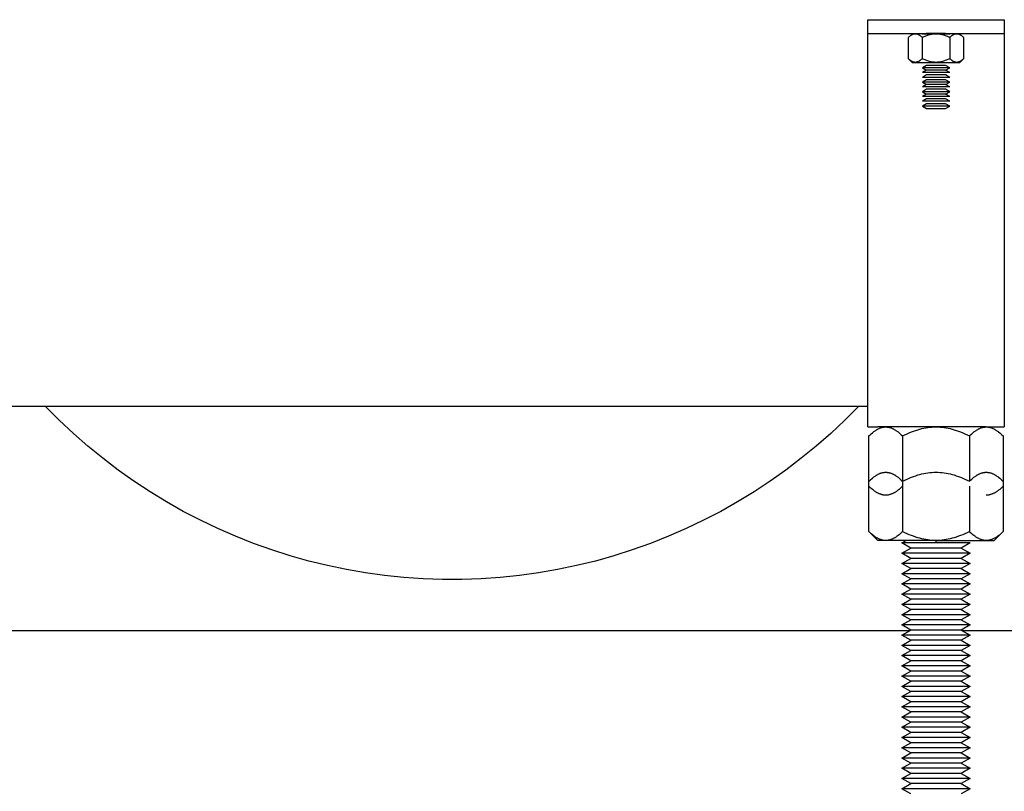
# Model space of a CAD drawing. Units: millimetres. Extents: x -1691 to 3957, y 515 to 6690.
# Drawn here: x 187 to 331, y 628 to 741 of the extents above; entities that cross this region are included whole.
import ezdxf

# ---------------------------------------------------------------- set-up
doc = ezdxf.new("R2010")
doc.units = ezdxf.units.MM
doc.layers.add('Make2D$Visible$Curves$0', color=7, linetype='Continuous', true_color=0xe6e6e6)
doc.layers.add('Make2D$Visible$Curves$3DCPCOLOR254', color=7, linetype='Continuous', true_color=0xd6d6d6)

msp = doc.modelspace()

# ---------------------------------------------------------------- linework, layer by layer
at = {"layer": 'Make2D$Visible$Curves$0', "color": 0, "linetype": 'ByBlock', "lineweight": -2}
for points in [[(316.81, 738.34), (316.88, 738.4), (316.94, 738.47), (317.01, 738.52), (317.08, 738.58), (317.11, 738.6), (317.14, 738.63), (317.17, 738.65), (317.21, 738.67), (317.24, 738.69), (317.27, 738.71), (317.3, 738.73), (317.33, 738.75), (317.36, 738.76), (317.39, 738.78), (317.42, 738.79), (317.45, 738.8), (317.48, 738.82), (317.51, 738.83), (317.54, 738.84), (317.58, 738.84), (317.61, 738.85), (317.64, 738.86), (317.67, 738.87), (317.7, 738.87), (317.73, 738.87), (317.76, 738.88), (317.79, 738.88), (317.82, 738.88)], [(316.81, 735.22), (316.81, 738.34)], [(317.82, 738.88), (317.85, 738.88), (317.88, 738.88), (317.91, 738.87), (317.94, 738.87), (317.97, 738.87), (318, 738.86), (318.03, 738.85), (318.06, 738.84), (318.09, 738.84), (318.12, 738.83), (318.15, 738.82), (318.18, 738.8), (318.21, 738.79), (318.24, 738.78), (318.27, 738.76), (318.3, 738.75), (318.34, 738.73), (318.37, 738.71), (318.4, 738.69), (318.43, 738.67), (318.46, 738.65), (318.49, 738.63), (318.53, 738.6), (318.56, 738.58), (318.62, 738.52), (318.69, 738.47), (318.76, 738.4), (318.83, 738.34)], [(318.83, 738.34), (318.97, 738.4), (319.1, 738.47), (319.24, 738.52), (319.37, 738.58), (319.5, 738.63), (319.62, 738.67), (319.75, 738.71), (319.88, 738.75), (320, 738.78), (320.12, 738.8), (320.24, 738.83), (320.36, 738.84), (320.49, 738.86), (320.61, 738.87), (320.73, 738.88), (320.85, 738.88)], [(318.83, 738.34), (318.83, 735.22)], [(320.85, 738.88), (320.97, 738.88), (321.09, 738.87), (321.21, 738.86), (321.33, 738.84), (321.45, 738.83), (321.58, 738.8), (321.7, 738.78), (321.82, 738.75), (321.95, 738.71), (322.07, 738.67), (322.2, 738.63), (322.33, 738.58), (322.46, 738.52), (322.59, 738.47), (322.73, 738.4), (322.87, 738.34)], [(322.87, 738.34), (322.94, 738.4), (323.01, 738.47), (323.07, 738.52), (323.14, 738.58), (323.17, 738.6), (323.2, 738.63), (323.24, 738.65), (323.27, 738.67), (323.3, 738.69), (323.33, 738.71), (323.36, 738.73), (323.39, 738.75), (323.42, 738.76), (323.45, 738.78), (323.49, 738.79), (323.52, 738.8), (323.55, 738.82), (323.58, 738.83), (323.61, 738.84), (323.64, 738.84), (323.67, 738.85), (323.7, 738.86), (323.73, 738.87), (323.76, 738.87), (323.79, 738.87), (323.82, 738.88), (323.85, 738.88), (323.88, 738.88)], [(322.87, 738.34), (322.87, 735.22)], [(323.88, 738.88), (323.91, 738.88), (323.94, 738.88), (323.97, 738.87), (324, 738.87), (324.03, 738.87), (324.06, 738.86), (324.09, 738.85), (324.12, 738.84), (324.15, 738.84), (324.18, 738.83), (324.21, 738.82), (324.24, 738.8), (324.27, 738.79), (324.3, 738.78), (324.34, 738.76), (324.37, 738.75), (324.4, 738.73), (324.43, 738.71), (324.46, 738.69), (324.49, 738.67), (324.52, 738.65), (324.56, 738.63), (324.59, 738.6), (324.62, 738.58), (324.69, 738.52), (324.75, 738.47), (324.82, 738.4), (324.89, 738.34)], [(324.89, 738.34), (324.89, 735.22)], [(317.82, 734.68), (317.79, 734.68), (317.76, 734.68), (317.73, 734.68), (317.7, 734.69), (317.67, 734.69), (317.64, 734.7), (317.61, 734.7), (317.58, 734.71), (317.54, 734.72), (317.51, 734.73), (317.48, 734.74), (317.45, 734.75), (317.42, 734.77), (317.39, 734.78), (317.36, 734.8), (317.33, 734.81), (317.3, 734.83), (317.27, 734.85), (317.24, 734.87), (317.21, 734.89), (317.17, 734.91), (317.14, 734.93), (317.11, 734.95), (317.08, 734.98), (317.01, 735.03), (316.94, 735.09), (316.88, 735.15), (316.81, 735.22)], [(316.81, 735.22), (317.35, 734.68)], [(318.83, 735.22), (318.76, 735.15), (318.69, 735.09), (318.62, 735.03), (318.56, 734.98), (318.53, 734.95), (318.49, 734.93), (318.46, 734.91), (318.43, 734.89), (318.4, 734.87), (318.37, 734.85), (318.34, 734.83), (318.3, 734.81), (318.27, 734.8), (318.24, 734.78), (318.21, 734.77), (318.18, 734.75), (318.15, 734.74), (318.12, 734.73), (318.09, 734.72), (318.06, 734.71), (318.03, 734.7), (318, 734.7), (317.97, 734.69), (317.94, 734.69), (317.91, 734.68), (317.88, 734.68), (317.85, 734.68), (317.82, 734.68)], [(320.85, 734.68), (320.73, 734.68), (320.61, 734.69), (320.49, 734.7), (320.36, 734.71), (320.24, 734.73), (320.12, 734.75), (320, 734.78), (319.88, 734.81), (319.75, 734.85), (319.62, 734.89), (319.5, 734.93), (319.37, 734.98), (319.24, 735.03), (319.1, 735.09), (318.97, 735.15), (318.83, 735.22)], [(322.87, 735.22), (322.73, 735.15), (322.59, 735.09), (322.46, 735.03), (322.33, 734.98), (322.2, 734.93), (322.07, 734.89), (321.95, 734.85), (321.82, 734.81), (321.7, 734.78), (321.58, 734.75), (321.45, 734.73), (321.33, 734.71), (321.21, 734.7), (321.09, 734.69), (320.97, 734.68), (320.85, 734.68)], [(323.88, 734.68), (323.85, 734.68), (323.82, 734.68), (323.79, 734.68), (323.76, 734.69), (323.73, 734.69), (323.7, 734.7), (323.67, 734.7), (323.64, 734.71), (323.61, 734.72), (323.58, 734.73), (323.55, 734.74), (323.52, 734.75), (323.49, 734.77), (323.45, 734.78), (323.42, 734.8), (323.39, 734.81), (323.36, 734.83), (323.33, 734.85), (323.3, 734.87), (323.27, 734.89), (323.24, 734.91), (323.2, 734.93), (323.17, 734.95), (323.14, 734.98), (323.07, 735.03), (323.01, 735.09), (322.94, 735.15), (322.87, 735.22)], [(324.89, 735.22), (324.82, 735.15), (324.75, 735.09), (324.69, 735.03), (324.62, 734.98), (324.59, 734.95), (324.56, 734.93), (324.52, 734.91), (324.49, 734.89), (324.46, 734.87), (324.43, 734.85), (324.4, 734.83), (324.37, 734.81), (324.34, 734.8), (324.3, 734.78), (324.27, 734.77), (324.24, 734.75), (324.21, 734.74), (324.18, 734.73), (324.15, 734.72), (324.12, 734.71), (324.09, 734.7), (324.06, 734.7), (324.03, 734.69), (324, 734.69), (323.97, 734.68), (323.94, 734.68), (323.91, 734.68), (323.88, 734.68)], [(324.35, 734.68), (324.89, 735.22)], [(317.35, 734.68), (317.82, 734.68)], [(317.82, 734.68), (320.85, 734.68)], [(319.45, 734.23), (318.85, 733.88)], [(322.85, 733.88), (318.85, 733.88)], [(318.85, 733.88), (319.45, 733.53)], [(322.24, 734.23), (319.45, 734.23)], [(320.85, 734.68), (323.88, 734.68)], [(322.85, 733.88), (322.24, 734.23)], [(322.24, 733.53), (322.85, 733.88)], [(323.88, 734.68), (324.35, 734.68)], [(319.45, 733.53), (318.85, 733.18)], [(322.85, 733.18), (318.85, 733.18)], [(319.45, 732.83), (318.85, 732.48)], [(322.85, 732.48), (318.85, 732.48)], [(322.24, 733.53), (319.45, 733.53)], [(322.24, 732.83), (319.45, 732.83)], [(322.85, 733.18), (322.24, 733.53)], [(322.85, 732.48), (322.24, 732.83)], [(319.45, 732.13), (318.85, 731.78)], [(322.85, 731.78), (318.85, 731.78)], [(318.85, 731.78), (319.45, 731.43)], [(319.45, 731.43), (318.85, 731.08)], [(322.85, 731.08), (318.85, 731.08)], [(322.24, 732.13), (319.45, 732.13)], [(322.24, 731.43), (319.45, 731.43)], [(322.85, 731.78), (322.24, 732.13)], [(322.24, 731.43), (322.85, 731.78)], [(322.85, 731.08), (322.24, 731.43)], [(319.45, 730.73), (318.85, 730.38)], [(322.85, 730.38), (318.85, 730.38)], [(318.85, 730.38), (319.45, 730.03)], [(319.45, 730.03), (318.85, 729.68)], [(322.85, 729.68), (318.85, 729.68)], [(322.24, 730.73), (319.45, 730.73)], [(322.24, 730.03), (319.45, 730.03)], [(322.85, 730.38), (322.24, 730.73)], [(322.24, 730.03), (322.85, 730.38)], [(322.85, 729.68), (322.24, 730.03)], [(319.45, 729.33), (318.85, 728.98)], [(322.85, 728.98), (318.85, 728.98)], [(319.45, 728.63), (318.85, 728.28)], [(322.85, 728.28), (318.85, 728.28)], [(318.85, 728.28), (319.45, 727.93)], [(322.24, 729.33), (319.45, 729.33)], [(322.24, 728.63), (319.45, 728.63)], [(319.45, 727.93), (322.24, 727.93)], [(322.85, 728.98), (322.24, 729.33)], [(322.85, 728.28), (322.24, 728.63)], [(322.24, 727.93), (322.85, 728.28)], [(310.85, 684.28), (23, 684.28)], [(311.03, 679.97), (311.2, 680.13), (311.37, 680.28), (311.53, 680.42), (311.69, 680.55), (311.77, 680.61), (311.85, 680.67), (311.92, 680.73), (312, 680.78), (312.08, 680.83), (312.15, 680.87), (312.23, 680.92), (312.31, 680.96), (312.38, 681), (312.46, 681.04), (312.53, 681.07), (312.6, 681.1), (312.68, 681.13), (312.75, 681.16), (312.83, 681.18), (312.9, 681.2), (312.97, 681.22), (313.05, 681.24), (313.12, 681.25), (313.19, 681.26), (313.27, 681.27), (313.34, 681.28), (313.41, 681.28), (313.49, 681.28)], [(313.49, 681.28), (312.35, 681.28)], [(313.49, 681.28), (313.56, 681.28), (313.63, 681.28), (313.71, 681.27), (313.78, 681.26), (313.86, 681.25), (313.93, 681.24), (314, 681.22), (314.08, 681.2), (314.15, 681.18), (314.22, 681.16), (314.3, 681.13), (314.37, 681.1), (314.44, 681.07), (314.52, 681.04), (314.59, 681), (314.67, 680.96), (314.74, 680.92), (314.82, 680.87), (314.9, 680.83), (314.97, 680.78), (315.05, 680.73), (315.13, 680.67), (315.21, 680.61), (315.29, 680.55), (315.44, 680.42), (315.61, 680.28), (315.77, 680.13), (315.94, 679.97)], [(320.85, 681.28), (313.49, 681.28)], [(315.94, 679.97), (316.28, 680.13), (316.61, 680.28), (316.93, 680.42), (317.25, 680.55), (317.57, 680.67), (317.88, 680.78), (318.18, 680.87), (318.48, 680.96), (318.78, 681.04), (319.08, 681.1), (319.38, 681.16), (319.67, 681.2), (319.97, 681.24), (320.26, 681.26), (320.55, 681.28), (320.85, 681.28)], [(320.85, 681.28), (321.14, 681.28), (321.44, 681.26), (321.73, 681.24), (322.03, 681.2), (322.32, 681.16), (322.62, 681.1), (322.91, 681.04), (323.21, 680.96), (323.52, 680.87), (323.82, 680.78), (324.13, 680.67), (324.44, 680.55), (324.76, 680.42), (325.09, 680.28), (325.42, 680.13), (325.76, 679.97)], [(328.21, 681.28), (320.85, 681.28)], [(325.76, 679.97), (325.92, 680.13), (326.09, 680.28), (326.25, 680.42), (326.41, 680.55), (326.49, 680.61), (326.57, 680.67), (326.65, 680.73), (326.72, 680.78), (326.8, 680.83), (326.88, 680.87), (326.95, 680.92), (327.03, 680.96), (327.1, 681), (327.18, 681.04), (327.25, 681.07), (327.33, 681.1), (327.4, 681.13), (327.47, 681.16), (327.55, 681.18), (327.62, 681.2), (327.7, 681.22), (327.77, 681.24), (327.84, 681.25), (327.92, 681.26), (327.99, 681.27), (328.06, 681.28), (328.14, 681.28), (328.21, 681.28)], [(328.21, 681.28), (328.28, 681.28), (328.36, 681.28), (328.43, 681.27), (328.5, 681.26), (328.58, 681.25), (328.65, 681.24), (328.72, 681.22), (328.8, 681.2), (328.87, 681.18), (328.95, 681.16), (329.02, 681.13), (329.09, 681.1), (329.17, 681.07), (329.24, 681.04), (329.32, 681), (329.39, 680.96), (329.47, 680.92), (329.54, 680.87), (329.62, 680.83), (329.7, 680.78), (329.77, 680.73), (329.85, 680.67), (329.93, 680.61), (330.01, 680.55), (330.17, 680.42), (330.33, 680.28), (330.49, 680.13), (330.66, 679.97)], [(311.03, 673.33), (311.03, 679.97)], [(315.94, 679.97), (315.94, 673.33)], [(325.76, 679.97), (325.76, 673.33)], [(330.66, 679.97), (330.66, 672.6)], [(311.03, 673.33), (311.2, 673.49), (311.37, 673.65), (311.53, 673.79), (311.69, 673.91), (311.77, 673.97), (311.85, 674.03), (311.92, 674.09), (312, 674.14), (312.08, 674.19), (312.15, 674.24), (312.23, 674.28), (312.31, 674.32), (312.38, 674.36), (312.46, 674.4), (312.53, 674.43), (312.6, 674.46), (312.68, 674.49), (312.75, 674.52), (312.83, 674.54), (312.9, 674.56), (312.97, 674.58), (313.05, 674.6), (313.12, 674.61), (313.19, 674.62), (313.27, 674.63), (313.34, 674.64), (313.41, 674.64), (313.49, 674.64)], [(313.49, 674.64), (313.56, 674.64), (313.63, 674.64), (313.71, 674.63), (313.78, 674.62), (313.86, 674.61), (313.93, 674.6), (314, 674.58), (314.08, 674.56), (314.15, 674.54), (314.22, 674.52), (314.3, 674.49), (314.37, 674.46), (314.44, 674.43), (314.52, 674.4), (314.59, 674.36), (314.67, 674.32), (314.74, 674.28), (314.82, 674.24), (314.9, 674.19), (314.97, 674.14), (315.05, 674.09), (315.13, 674.03), (315.21, 673.97), (315.29, 673.91), (315.44, 673.79), (315.61, 673.65), (315.77, 673.49), (315.94, 673.33)], [(315.94, 673.33), (316.28, 673.49), (316.61, 673.65), (316.93, 673.79), (317.25, 673.91), (317.57, 674.03), (317.88, 674.14), (318.18, 674.24), (318.48, 674.32), (318.78, 674.4), (319.08, 674.46), (319.38, 674.52), (319.67, 674.56), (319.97, 674.6), (320.26, 674.62), (320.55, 674.64), (320.85, 674.64)], [(320.85, 674.64), (321.14, 674.64), (321.44, 674.62), (321.73, 674.6), (322.03, 674.56), (322.32, 674.52), (322.62, 674.46), (322.91, 674.4), (323.21, 674.32), (323.52, 674.24), (323.82, 674.14), (324.13, 674.03), (324.44, 673.91), (324.76, 673.79), (325.09, 673.65), (325.42, 673.49), (325.76, 673.33)], [(325.76, 673.33), (325.92, 673.49), (326.09, 673.65), (326.25, 673.79), (326.41, 673.91), (326.49, 673.97), (326.57, 674.03), (326.65, 674.09), (326.72, 674.14), (326.8, 674.19), (326.88, 674.24), (326.95, 674.28), (327.03, 674.32), (327.1, 674.36), (327.18, 674.4), (327.25, 674.43), (327.33, 674.46), (327.4, 674.49), (327.47, 674.52), (327.55, 674.54), (327.62, 674.56), (327.7, 674.58), (327.77, 674.6), (327.84, 674.61), (327.92, 674.62), (327.99, 674.63), (328.06, 674.64), (328.14, 674.64), (328.21, 674.64)], [(328.21, 674.64), (328.28, 674.64), (328.36, 674.64), (328.43, 674.63), (328.5, 674.62), (328.58, 674.61), (328.65, 674.6), (328.72, 674.58), (328.8, 674.56), (328.87, 674.54), (328.95, 674.52), (329.02, 674.49), (329.09, 674.46), (329.17, 674.43), (329.24, 674.4), (329.32, 674.36), (329.39, 674.32), (329.47, 674.28), (329.54, 674.24), (329.62, 674.19), (329.7, 674.14), (329.77, 674.09), (329.85, 674.03), (329.93, 673.97), (330.01, 673.91), (330.17, 673.79), (330.33, 673.65), (330.49, 673.49), (330.66, 673.33)], [(311.03, 665.96), (311.03, 673.33)], [(315.94, 673.33), (315.94, 665.96)], [(313.49, 671.28), (313.41, 671.28), (313.34, 671.29), (313.27, 671.29), (313.19, 671.3), (313.12, 671.31), (313.05, 671.33), (312.97, 671.34), (312.9, 671.36), (312.83, 671.38), (312.75, 671.41), (312.68, 671.44), (312.6, 671.46), (312.53, 671.5), (312.46, 671.53), (312.38, 671.57), (312.31, 671.6), (312.23, 671.65), (312.15, 671.69), (312.08, 671.74), (312, 671.79), (311.92, 671.84), (311.85, 671.89), (311.77, 671.95), (311.69, 672.01), (311.53, 672.14), (311.37, 672.28), (311.2, 672.43), (311.03, 672.6)], [(315.94, 672.6), (315.77, 672.43), (315.61, 672.28), (315.44, 672.14), (315.29, 672.01), (315.21, 671.95), (315.13, 671.89), (315.05, 671.84), (314.97, 671.79), (314.9, 671.74), (314.82, 671.69), (314.74, 671.65), (314.67, 671.6), (314.59, 671.57), (314.52, 671.53), (314.44, 671.5), (314.37, 671.46), (314.3, 671.44), (314.22, 671.41), (314.15, 671.38), (314.08, 671.36), (314, 671.34), (313.93, 671.33), (313.86, 671.31), (313.78, 671.3), (313.71, 671.29), (313.63, 671.29), (313.56, 671.28), (313.49, 671.28)], [(325.76, 672.6), (325.76, 665.96)], [(330.66, 672.6), (330.49, 672.43), (330.33, 672.28), (330.17, 672.14), (330.01, 672.01), (329.93, 671.95), (329.85, 671.89), (329.77, 671.84), (329.7, 671.79), (329.62, 671.74), (329.54, 671.69), (329.47, 671.65), (329.39, 671.6), (329.32, 671.57), (329.24, 671.53), (329.17, 671.5), (329.09, 671.46), (329.02, 671.44), (328.95, 671.41), (328.87, 671.38), (328.8, 671.36), (328.72, 671.34), (328.65, 671.33), (328.58, 671.31), (328.5, 671.3), (328.43, 671.29), (328.36, 671.29), (328.28, 671.28), (328.21, 671.28)], [(330.66, 672.6), (330.66, 665.96)], [(313.49, 664.64), (313.41, 664.64), (313.34, 664.65), (313.27, 664.66), (313.19, 664.66), (313.12, 664.68), (313.05, 664.69), (312.97, 664.71), (312.9, 664.72), (312.83, 664.75), (312.75, 664.77), (312.68, 664.8), (312.6, 664.83), (312.53, 664.86), (312.46, 664.89), (312.38, 664.93), (312.31, 664.97), (312.23, 665.01), (312.15, 665.05), (312.08, 665.1), (312, 665.15), (311.92, 665.2), (311.85, 665.26), (311.77, 665.31), (311.69, 665.37), (311.53, 665.5), (311.37, 665.64), (311.2, 665.79), (311.03, 665.96)], [(311.03, 665.96), (312.35, 664.64)], [(315.94, 665.96), (315.77, 665.79), (315.61, 665.64), (315.44, 665.5), (315.29, 665.37), (315.21, 665.31), (315.13, 665.26), (315.05, 665.2), (314.97, 665.15), (314.9, 665.1), (314.82, 665.05), (314.74, 665.01), (314.67, 664.97), (314.59, 664.93), (314.52, 664.89), (314.44, 664.86), (314.37, 664.83), (314.3, 664.8), (314.22, 664.77), (314.15, 664.75), (314.08, 664.72), (314, 664.71), (313.93, 664.69), (313.86, 664.68), (313.78, 664.66), (313.71, 664.66), (313.63, 664.65), (313.56, 664.64), (313.49, 664.64)], [(320.85, 664.64), (320.55, 664.65), (320.26, 664.66), (319.97, 664.69), (319.67, 664.72), (319.38, 664.77), (319.08, 664.83), (318.78, 664.89), (318.48, 664.97), (318.18, 665.05), (317.88, 665.15), (317.57, 665.26), (317.25, 665.37), (316.93, 665.5), (316.61, 665.64), (316.28, 665.79), (315.94, 665.96)], [(325.76, 665.96), (325.42, 665.79), (325.09, 665.64), (324.76, 665.5), (324.44, 665.37), (324.13, 665.26), (323.82, 665.15), (323.52, 665.05), (323.21, 664.97), (322.91, 664.89), (322.62, 664.83), (322.32, 664.77), (322.03, 664.72), (321.73, 664.69), (321.44, 664.66), (321.14, 664.65), (320.85, 664.64)], [(328.21, 664.64), (328.14, 664.64), (328.06, 664.65), (327.99, 664.66), (327.92, 664.66), (327.84, 664.68), (327.77, 664.69), (327.7, 664.71), (327.62, 664.72), (327.55, 664.75), (327.47, 664.77), (327.4, 664.8), (327.33, 664.83), (327.25, 664.86), (327.18, 664.89), (327.1, 664.93), (327.03, 664.97), (326.95, 665.01), (326.88, 665.05), (326.8, 665.1), (326.72, 665.15), (326.65, 665.2), (326.57, 665.26), (326.49, 665.31), (326.41, 665.37), (326.25, 665.5), (326.09, 665.64), (325.92, 665.79), (325.76, 665.96)], [(330.66, 665.96), (330.49, 665.79), (330.33, 665.64), (330.17, 665.5), (330.01, 665.37), (329.93, 665.31), (329.85, 665.26), (329.77, 665.2), (329.7, 665.15), (329.62, 665.1), (329.54, 665.05), (329.47, 665.01), (329.39, 664.97), (329.32, 664.93), (329.24, 664.89), (329.17, 664.86), (329.09, 664.83), (329.02, 664.8), (328.95, 664.77), (328.87, 664.75), (328.8, 664.72), (328.72, 664.71), (328.65, 664.69), (328.58, 664.68), (328.5, 664.66), (328.43, 664.66), (328.36, 664.65), (328.28, 664.64), (328.21, 664.64)], [(329.35, 664.64), (330.66, 665.96)], [(313.49, 664.64), (312.35, 664.64)], [(320.85, 664.64), (313.49, 664.64)], [(320.85, 664.64), (328.21, 664.64)], [(328.21, 664.64), (329.35, 664.64)]]:
    msp.add_lwpolyline(points, dxfattribs=at)
at = {"layer": 'Make2D$Visible$Curves$0', "color": 0}
for points in [[(315.85, 664.28), (316.47, 664.64)], [(320.85, 664.28), (320.85, 664.64)], [(320.85, 664.28), (315.85, 664.28)], [(317.15, 663.53), (315.85, 664.28)], [(315.85, 662.78), (317.15, 663.53)], [(320.85, 663.53), (317.15, 663.53)], [(325.85, 664.28), (320.85, 664.28)], [(324.55, 663.53), (320.85, 663.53)], [(325.85, 664.28), (324.55, 663.53)], [(324.55, 663.53), (325.85, 662.78)], [(320.85, 662.78), (315.85, 662.78)], [(317.15, 662.03), (315.85, 662.78)], [(315.85, 661.28), (317.15, 662.03)], [(320.85, 662.03), (317.15, 662.03)], [(325.85, 662.78), (320.85, 662.78)], [(324.55, 662.03), (320.85, 662.03)], [(325.85, 662.78), (324.55, 662.03)], [(324.55, 662.03), (325.85, 661.28)], [(320.85, 661.28), (315.85, 661.28)], [(317.15, 660.53), (315.85, 661.28)], [(315.85, 659.78), (317.15, 660.53)], [(320.85, 660.53), (317.15, 660.53)], [(325.85, 661.28), (320.85, 661.28)], [(324.55, 660.53), (320.85, 660.53)], [(325.85, 661.28), (324.55, 660.53)], [(324.55, 660.53), (325.85, 659.78)], [(320.85, 659.78), (315.85, 659.78)], [(317.15, 659.03), (315.85, 659.78)], [(315.85, 658.28), (317.15, 659.03)], [(320.85, 659.03), (317.15, 659.03)], [(325.85, 659.78), (320.85, 659.78)], [(324.55, 659.03), (320.85, 659.03)], [(325.85, 659.78), (324.55, 659.03)], [(324.55, 659.03), (325.85, 658.28)], [(320.85, 658.28), (315.85, 658.28)], [(317.15, 657.53), (315.85, 658.28)], [(315.85, 656.78), (317.15, 657.53)], [(320.85, 657.53), (317.15, 657.53)], [(325.85, 658.28), (320.85, 658.28)], [(324.55, 657.53), (320.85, 657.53)], [(325.85, 658.28), (324.55, 657.53)], [(324.55, 657.53), (325.85, 656.78)], [(320.85, 656.78), (315.85, 656.78)], [(317.15, 656.03), (315.85, 656.78)], [(315.85, 655.28), (317.15, 656.03)], [(320.85, 656.03), (317.15, 656.03)], [(325.85, 656.78), (320.85, 656.78)], [(324.55, 656.03), (320.85, 656.03)], [(325.85, 656.78), (324.55, 656.03)], [(324.55, 656.03), (325.85, 655.28)], [(320.85, 655.28), (315.85, 655.28)], [(317.15, 654.53), (315.85, 655.28)], [(315.85, 653.78), (317.15, 654.53)], [(320.85, 654.53), (317.15, 654.53)], [(325.85, 655.28), (320.85, 655.28)], [(324.55, 654.53), (320.85, 654.53)], [(325.85, 655.28), (324.55, 654.53)], [(324.55, 654.53), (325.85, 653.78)], [(320.85, 653.78), (315.85, 653.78)], [(317.15, 653.03), (315.85, 653.78)], [(315.85, 652.28), (317.15, 653.03)], [(320.85, 653.03), (317.15, 653.03)], [(325.85, 653.78), (320.85, 653.78)], [(324.55, 653.03), (320.85, 653.03)], [(325.85, 653.78), (324.55, 653.03)], [(324.55, 653.03), (325.85, 652.28)], [(320.85, 652.28), (315.85, 652.28)], [(317.15, 651.53), (315.85, 652.28)], [(315.85, 650.78), (317.15, 651.53)], [(320.85, 651.53), (317.15, 651.53)], [(325.85, 652.28), (320.85, 652.28)], [(324.55, 651.53), (320.85, 651.53)], [(325.85, 652.28), (324.55, 651.53)], [(324.55, 651.53), (325.85, 650.78)], [(320.85, 650.78), (315.85, 650.78)], [(317.15, 650.03), (315.85, 650.78)], [(325.85, 650.78), (320.85, 650.78)], [(325.85, 650.78), (324.55, 650.03)], [(315.85, 649.28), (317.15, 650.03)], [(320.85, 649.28), (315.85, 649.28)], [(317.15, 648.53), (315.85, 649.28)], [(320.85, 650.03), (317.15, 650.03)], [(324.55, 650.03), (320.85, 650.03)], [(325.85, 649.28), (320.85, 649.28)], [(324.55, 650.03), (325.85, 649.28)], [(325.85, 649.28), (324.55, 648.53)], [(315.85, 647.78), (317.15, 648.53)], [(320.85, 647.78), (315.85, 647.78)], [(317.15, 647.03), (315.85, 647.78)], [(320.85, 648.53), (317.15, 648.53)], [(324.55, 648.53), (320.85, 648.53)], [(325.85, 647.78), (320.85, 647.78)], [(324.55, 648.53), (325.85, 647.78)], [(325.85, 647.78), (324.55, 647.03)], [(315.85, 646.28), (317.15, 647.03)], [(320.85, 646.28), (315.85, 646.28)], [(317.15, 645.53), (315.85, 646.28)], [(320.85, 647.03), (317.15, 647.03)], [(324.55, 647.03), (320.85, 647.03)], [(325.85, 646.28), (320.85, 646.28)], [(324.55, 647.03), (325.85, 646.28)], [(325.85, 646.28), (324.55, 645.53)], [(315.85, 644.78), (317.15, 645.53)], [(320.85, 644.78), (315.85, 644.78)], [(317.15, 644.03), (315.85, 644.78)], [(320.85, 645.53), (317.15, 645.53)], [(324.55, 645.53), (320.85, 645.53)], [(325.85, 644.78), (320.85, 644.78)], [(324.55, 645.53), (325.85, 644.78)], [(325.85, 644.78), (324.55, 644.03)], [(315.85, 643.28), (317.15, 644.03)], [(320.85, 643.28), (315.85, 643.28)], [(317.15, 642.53), (315.85, 643.28)], [(320.85, 644.03), (317.15, 644.03)], [(324.55, 644.03), (320.85, 644.03)], [(325.85, 643.28), (320.85, 643.28)], [(324.55, 644.03), (325.85, 643.28)], [(325.85, 643.28), (324.55, 642.53)], [(315.85, 641.78), (317.15, 642.53)], [(320.85, 641.78), (315.85, 641.78)], [(317.15, 641.03), (315.85, 641.78)], [(320.85, 642.53), (317.15, 642.53)], [(324.55, 642.53), (320.85, 642.53)], [(325.85, 641.78), (320.85, 641.78)], [(324.55, 642.53), (325.85, 641.78)], [(325.85, 641.78), (324.55, 641.03)], [(315.85, 640.28), (317.15, 641.03)], [(320.85, 640.28), (315.85, 640.28)], [(317.15, 639.53), (315.85, 640.28)], [(320.85, 641.03), (317.15, 641.03)], [(324.55, 641.03), (320.85, 641.03)], [(325.85, 640.28), (320.85, 640.28)], [(324.55, 641.03), (325.85, 640.28)], [(325.85, 640.28), (324.55, 639.53)], [(315.85, 638.78), (317.15, 639.53)], [(320.85, 638.78), (315.85, 638.78)], [(317.15, 638.03), (315.85, 638.78)], [(320.85, 639.53), (317.15, 639.53)], [(324.55, 639.53), (320.85, 639.53)], [(325.85, 638.78), (320.85, 638.78)], [(324.55, 639.53), (325.85, 638.78)], [(325.85, 638.78), (324.55, 638.03)], [(315.85, 637.28), (317.15, 638.03)], [(320.85, 637.28), (315.85, 637.28)], [(317.15, 636.53), (315.85, 637.28)], [(320.85, 638.03), (317.15, 638.03)], [(324.55, 638.03), (320.85, 638.03)], [(325.85, 637.28), (320.85, 637.28)], [(324.55, 638.03), (325.85, 637.28)], [(325.85, 637.28), (324.55, 636.53)], [(315.85, 635.78), (317.15, 636.53)], [(320.85, 635.78), (315.85, 635.78)], [(317.15, 635.03), (315.85, 635.78)], [(320.85, 636.53), (317.15, 636.53)], [(324.55, 636.53), (320.85, 636.53)], [(325.85, 635.78), (320.85, 635.78)], [(324.55, 636.53), (325.85, 635.78)], [(325.85, 635.78), (324.55, 635.03)], [(315.85, 634.28), (317.15, 635.03)], [(320.85, 634.28), (315.85, 634.28)], [(317.15, 633.53), (315.85, 634.28)], [(320.85, 635.03), (317.15, 635.03)], [(324.55, 635.03), (320.85, 635.03)], [(325.85, 634.28), (320.85, 634.28)], [(324.55, 635.03), (325.85, 634.28)], [(325.85, 634.28), (324.55, 633.53)], [(315.85, 632.78), (317.15, 633.53)], [(320.85, 633.53), (317.15, 633.53)], [(324.55, 633.53), (320.85, 633.53)], [(324.55, 633.53), (325.85, 632.78)], [(320.85, 632.78), (315.85, 632.78)], [(317.15, 632.03), (315.85, 632.78)], [(315.85, 631.28), (317.15, 632.03)], [(320.85, 632.03), (317.15, 632.03)], [(325.85, 632.78), (320.85, 632.78)], [(324.55, 632.03), (320.85, 632.03)], [(325.85, 632.78), (324.55, 632.03)], [(324.55, 632.03), (325.85, 631.28)], [(320.85, 631.28), (315.85, 631.28)], [(317.15, 630.53), (315.85, 631.28)], [(315.85, 629.78), (317.15, 630.53)], [(320.85, 630.53), (317.15, 630.53)], [(325.85, 631.28), (320.85, 631.28)], [(324.55, 630.53), (320.85, 630.53)], [(325.85, 631.28), (324.55, 630.53)], [(324.55, 630.53), (325.85, 629.78)], [(320.85, 629.78), (315.85, 629.78)], [(317.15, 629.03), (315.85, 629.78)], [(315.85, 628.28), (317.15, 629.03)], [(320.85, 629.03), (317.15, 629.03)], [(325.85, 629.78), (320.85, 629.78)], [(324.55, 629.03), (320.85, 629.03)], [(325.85, 629.78), (324.55, 629.03)], [(324.55, 629.03), (325.85, 628.28)], [(320.85, 628.28), (315.85, 628.28)], [(317.15, 627.53), (315.85, 628.28)], [(325.85, 628.28), (320.85, 628.28)], [(325.85, 628.28), (324.55, 627.53)]]:
    msp.add_lwpolyline(points, dxfattribs=at)
at = {"layer": 'Make2D$Visible$Curves$0'}
for points in [[(316.97, 651.43), (23, 651.43)], [(500, 651.43), (324.72, 651.43)]]:
    msp.add_lwpolyline(points, dxfattribs=at)
at = {"layer": 'Make2D$Visible$Curves$3DCPCOLOR254', "color": 0, "linetype": 'ByBlock', "lineweight": -2}
for points in [[(310.85, 738.93), (310.85, 740.93)], [(310.85, 740.93), (330.85, 740.93)], [(330.85, 740.93), (330.85, 738.93)], [(310.85, 738.82), (310.85, 738.93)], [(310.85, 738.93), (330.85, 738.93)], [(310.85, 736.09), (310.85, 738.82)], [(320.85, 738.89), (319.43, 738.89), (318.99, 738.88), (318.88, 738.88), (318.87, 738.88), (318.86, 738.88), (318.85, 738.88), (318.85, 738.88), (318.85, 738.88), (318.85, 738.88), (318.85, 738.88), (318.85, 738.88), (318.85, 738.88), (318.85, 738.88), (318.85, 738.88), (318.85, 738.88), (318.85, 738.88)], [(318.85, 738.88), (318.85, 738.88), (318.85, 738.88), (318.85, 738.88), (318.85, 738.88), (318.85, 738.88), (318.85, 738.88), (318.85, 738.88), (318.85, 738.88), (318.85, 738.88), (318.85, 738.88), (318.85, 738.88), (318.85, 738.88), (318.86, 738.88), (318.87, 738.88), (318.96, 738.87), (319.31, 738.87), (320.53, 738.86)], [(322.85, 738.88), (322.85, 738.88), (322.85, 738.88), (322.85, 738.88), (322.85, 738.88), (322.85, 738.88), (322.85, 738.88), (322.85, 738.88), (322.85, 738.88), (322.85, 738.88), (322.84, 738.88), (322.84, 738.88), (322.83, 738.88), (322.82, 738.88), (322.71, 738.88), (322.26, 738.89), (320.85, 738.89)], [(321.17, 738.86), (322.39, 738.87), (322.74, 738.87), (322.82, 738.88), (322.83, 738.88), (322.84, 738.88), (322.85, 738.88), (322.85, 738.88), (322.85, 738.88), (322.85, 738.88), (322.85, 738.88), (322.85, 738.88), (322.85, 738.88), (322.85, 738.88), (322.85, 738.88), (322.85, 738.88), (322.85, 738.88), (322.85, 738.88)], [(330.85, 738.93), (330.85, 738.82)], [(330.85, 738.82), (330.85, 736.09)], [(310.85, 681.28), (310.85, 736.09)], [(330.85, 736.09), (330.85, 681.28)], [(310.85, 681.28), (312.35, 681.28)], [(328.22, 681.28), (330.85, 681.28)]]:
    msp.add_lwpolyline(points, dxfattribs=at)
at = {"layer": 'Make2D$Visible$Curves$3DCPCOLOR254'}
msp.add_lwpolyline([(309.5, 684.28), (307.51, 682.28), (305.44, 680.34), (303.32, 678.48), (301.13, 676.69), (298.88, 674.97), (296.57, 673.34), (294.21, 671.78), (291.8, 670.3), (289.34, 668.91), (286.83, 667.61), (284.28, 666.39), (281.69, 665.26), (279.06, 664.22), (276.39, 663.27), (273.7, 662.41), (270.98, 661.64), (268.23, 660.97), (265.46, 660.39), (262.68, 659.91), (259.87, 659.52), (257.06, 659.23), (254.24, 659.04), (251.41, 658.94), (248.59, 658.94), (245.76, 659.04), (242.94, 659.23), (240.13, 659.52), (237.33, 659.91), (234.54, 660.39), (231.77, 660.97), (229.02, 661.64), (226.3, 662.41), (223.61, 663.27), (220.94, 664.22), (218.31, 665.26), (215.72, 666.39), (213.17, 667.61), (210.66, 668.91), (208.2, 670.3), (205.79, 671.78), (203.43, 673.34), (201.12, 674.97), (198.87, 676.69), (196.68, 678.48), (194.56, 680.34), (192.5, 682.28), (190.5, 684.28)], dxfattribs=at)

doc.saveas('drawing.dxf')
